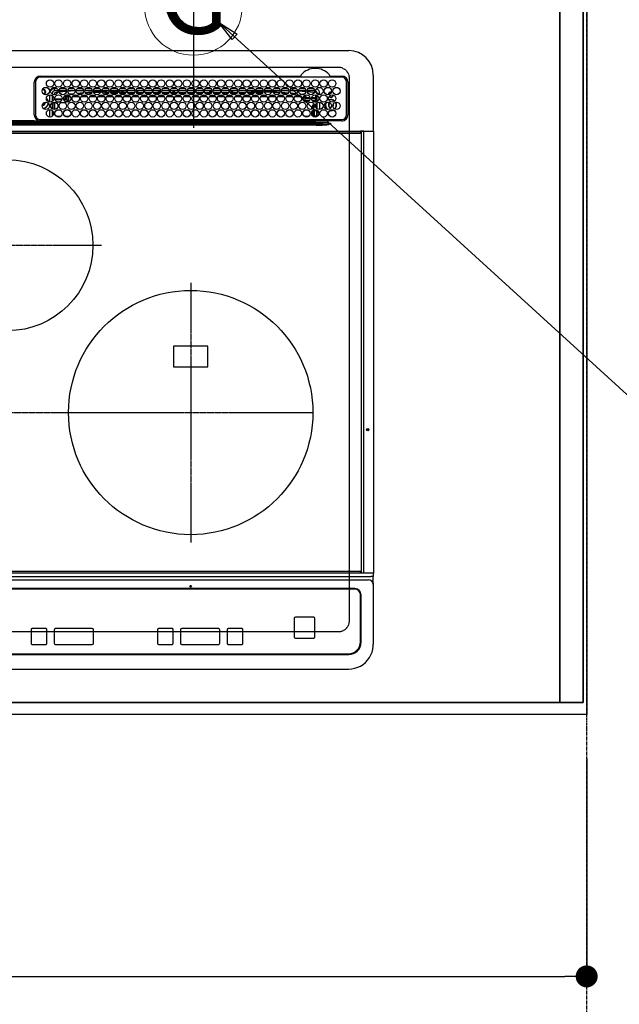
# Model space of a CAD drawing. Units: millimetres. Extents: x -109 to 26472, y -120 to 8847.
# Drawn here: x 17281 to 17772, y 6124 to 6931 of the extents above; entities that cross this region are included whole.
import ezdxf
from ezdxf.enums import TextEntityAlignment as Align

# ---------------------------------------------------------------- set-up
doc = ezdxf.new("R2010")
doc.units = ezdxf.units.MM
for name, pattern in [('CENTER', [2, 1.25, -0.25, 0.25, -0.25]), ('DASHED', [0.75, 0.5, -0.25]), ('HIDDEN', [0.375, 0.25, -0.125])]:
    doc.linetypes.add(name, pattern=pattern)
doc.layers.get('DEFPOINTS').update_dxf_attribs({"color": 146})
for name, color, linetype in [('111-壁仕上', 3, 'Continuous'), ('121-キャビネット（中）', 253, 'HIDDEN'), ('126-甲板', 2, 'Continuous'), ('150-機器', 8, 'Continuous'), ('160-文字', 254, 'Continuous'), ('166-寸法B', 11, 'Continuous')]:
    doc.layers.add(name, color=color, linetype=linetype)
doc.styles.add('KH001', font='txt')
doc.dimstyles.new('KH1xx030', dxfattribs={"dimscale": 30, "dimtxt": 2, "dimasz": 0.6, "dimexe": 0.3, "dimexo": 1.2, "dimgap": 0.5, "dimtad": 3, "dimdec": 1, "dimdsep": 46, "dimlunit": 6, "dimtxsty": 'KH001', "dimblk": 'DOT', "dimcen": 1, "dimdle": 1, "dimclrd": 256, "dimclre": 256, "dimclrt": 256, "dimadec": 0, "dimazin": 0, "dimtfac": 1, "dimtdec": 1, "dimtix": 1, "dimtmove": 2, "dimatfit": 3, "dimldrblk": 'CLOSEDBLANK', "dimfxl": 1, "dimtolj": 1, "dimtzin": 0, "dimlwd": -1, "dimlwe": -1, "dimarcsym": 0})

# ---------------------------------------------------------------- blocks, each defined once
blk = doc.blocks.new('_Dot')
at = {"color": 0, "linetype": 'ByBlock', "lineweight": -2}
blk.add_line((-0.5, 0), (-1, 0), dxfattribs=at)
at = {"color": 0, "linetype": 'ByBlock', "const_width": 0.5}
blk.add_lwpolyline([(-0.25, 0, 1), (0.25, 0, 1)], format="xyb", close=True, dxfattribs=at)
blk = doc.blocks.new('*D343')
at = {"layer": '166-寸法B', "transparency": 16777216}
for p, q in [((15301.29, 6325.57), (15301.29, 6138.18)), ((17745.29, 6325.57), (17745.29, 6138.18)), ((15319.29, 6147.18), (17727.29, 6147.18))]:
    blk.add_line(p, q, dxfattribs=at)
at = {"layer": 'DEFPOINTS', "color": 0, "transparency": 16777216}
for p in [(15301.29, 6361.57), (17745.29, 6361.57), (17745.29, 6147.18)]:
    blk.add_point(p, dxfattribs=at)
at = {"layer": '166-寸法B', "transparency": 16777216, "xscale": 18, "yscale": 18, "zscale": 18, "rotation": 180}
blk.add_blockref('_Dot', (15301.29, 6147.18), dxfattribs=at)
at = {"layer": '166-寸法B', "transparency": 16777216, "xscale": 18, "yscale": 18, "zscale": 18}
blk.add_blockref('_Dot', (17745.29, 6147.18), dxfattribs=at)
at = {"layer": '166-寸法B', "transparency": 16777216, "insert": (16523.29, 6197.51), "char_height": 60, "attachment_point": 5, "style": 'KH001'}
blk.add_mtext('\\A1;2,444〈ﾜｰｸﾄｯﾌﾟ寸法〉', dxfattribs=at)
blk = doc.blocks.new('_ClosedBlank')
at = {"color": 0, "linetype": 'ByBlock', "lineweight": -2}
for p, q in [((-1, 0.167), (0, 0)), ((-1, 0.167), (-1, -0.167)), ((0, 0), (-1, -0.167))]:
    blk.add_line(p, q, dxfattribs=at)
blk = doc.blocks.new('HT-F6S_H2')
at = {"layer": '126-甲板', "linetype": 'DASHED'}
for p, q in [((271, 282.65), (-271, 282.65)), ((280, -170.35), (280, 273.65)), ((-271, -179.35), (271, -179.35))]:
    blk.add_line(p, q, dxfattribs=at)
for centre, start, end in [((271, 273.65), 0, 90), ((271, -170.35), 270, 0)]:
    blk.add_arc(centre, 9, start, end, dxfattribs=at)
at = {"layer": '150-機器', "color": 13, "linetype": 'Continuous'}
for p, q in [((-279.5, 296.38), (279.5, 296.38)), ((27, 275.6), (239.74, 275.6)), ((273.7, 274.58), (27, 274.58)), ((239.74, 275.6), (239.9, 275.61)), ((264.1, 275.61), (264.18, 275.6)), ((264.18, 275.6), (264.26, 275.6)), ((264.26, 275.6), (273.7, 275.6)), ((299.5, 276.38), (299.5, 230.38)), ((22, 243.88), (21.98, 270.58)), ((23, 270.58), (23, 243.88)), ((277.7, 243.88), (277.7, 270.58)), ((278.72, 270.58), (278.72, 243.88)), ((28.52, 264.33), (28.6, 264.35)), ((28.6, 264.35), (28.6, 264.47)), ((29.4, 264.98), (29.4, 264.76)), ((29.4, 264.76), (29.4, 264.35)), ((30.75, 263), (31.16, 263)), ((31.16, 262.2), (30.75, 262.2)), ((31.16, 263), (31.38, 263)), ((31.38, 262.2), (31.16, 262.2)), ((34.6, 254.24), (34.6, 260.22)), ((36.6, 261.38), (36.07, 261.38)), ((36.6, 261.38), (36.6, 260.89)), ((36.6, 259.66), (36.6, 254.79)), ((37.07, 259.25), (36.6, 259.25)), ((38.6, 263.38), (38.6, 265.38)), ((38.6, 265.38), (40.54, 265.38)), ((41.35, 263.38), (38.6, 263.38)), ((41.09, 262.11), (39.8, 261.98)), ((48.35, 263.38), (42.35, 263.38)), ((48.31, 262.84), (42.54, 262.26)), ((43.16, 265.38), (47.54, 265.38)), ((46.48, 256.97), (46.48, 258.84)), ((46.48, 258.84), (47.48, 258.84)), ((47.48, 258.84), (47.48, 256.97)), ((48.35, 260.19), (48.36, 260.13)), ((48.36, 260.13), (48.37, 260.01)), ((48.37, 260.01), (48.38, 259.92)), ((48.38, 259.92), (48.38, 259.86)), ((48.38, 259.86), (48.39, 259.84)), ((49.97, 259.97), (48.39, 259.84)), ((48.94, 255.51), (48.94, 258.56)), ((49.94, 258.56), (48.94, 258.56)), ((55.35, 263.38), (49.35, 263.38)), ((53.98, 263.38), (49.37, 262.95)), ((49.93, 259.56), (50.64, 259.56)), ((49.93, 259.54), (49.93, 259.56)), ((49.94, 259.48), (49.93, 259.54)), ((49.94, 259.39), (49.94, 259.48)), ((49.94, 259.26), (49.94, 259.39)), ((49.94, 259.11), (49.94, 259.26)), ((49.94, 258.94), (49.94, 259.11)), ((49.94, 258.75), (49.94, 258.94)), ((49.94, 258.56), (49.94, 258.75)), ((49.94, 258.56), (49.94, 255.51)), ((51.47, 258.56), (49.94, 258.56)), ((50.16, 265.38), (54.54, 265.38)), ((50.51, 261.02), (54.54, 261.36)), ((58.47, 258.57), (53.18, 258.56)), ((54.04, 259.57), (57.62, 259.58)), ((62.35, 263.38), (56.35, 263.38)), ((56.99, 261.57), (62.02, 261.99)), ((57.16, 265.38), (61.54, 265.38)), ((61.07, 260.91), (58.05, 260.65)), ((65.46, 258.58), (60.19, 258.57)), ((61.06, 259.58), (64.61, 259.58)), ((69.35, 263.38), (63.35, 263.38)), ((63.63, 262.13), (69.2, 262.59)), ((64.16, 265.38), (68.54, 265.38)), ((68.7, 261.55), (64.29, 261.18)), ((72.46, 258.58), (67.19, 258.58)), ((68.07, 259.59), (71.6, 259.59)), ((76.35, 263.38), (70.35, 263.38)), ((70.47, 262.7), (76.33, 263.06)), ((76.03, 262.05), (70.89, 261.72)), ((71.16, 265.38), (75.54, 265.38)), ((79.46, 258.59), (74.2, 258.58)), ((75.08, 259.59), (78.59, 259.6)), ((83.35, 263.38), (77.35, 263.38)), ((77.4, 263.13), (81.32, 263.38)), ((83.17, 262.49), (77.62, 262.15)), ((78.16, 265.38), (82.54, 265.38)), ((79.53, 261.65), (82.84, 261.65)), ((86.45, 258.6), (81.2, 258.59)), ((82.09, 259.6), (85.59, 259.6)), ((90.35, 263.38), (84.35, 263.38)), ((90.31, 262.94), (84.5, 262.58)), ((84.59, 262.15), (90.11, 262.15)), ((84.86, 261.65), (89.84, 261.65)), ((85.16, 265.38), (89.54, 265.38)), ((93.45, 258.6), (88.21, 258.6)), ((89.1, 259.6), (92.58, 259.61)), ((97.35, 263.38), (91.35, 263.38)), ((92.47, 263.08), (91.42, 263.01)), ((91.59, 262.15), (93.6, 262.15)), ((91.86, 261.65), (96.84, 261.65)), ((92.16, 265.38), (96.54, 265.38)), ((97.31, 263.27), (92.47, 263.08)), ((93.6, 262.15), (93.6, 263.1)), ((94.6, 262.15), (93.6, 262.15)), ((94.6, 262.15), (94.6, 263.07)), ((94.6, 262.15), (97.11, 262.15)), ((100.44, 258.61), (95.22, 258.61)), ((96.11, 259.61), (99.57, 259.61)), ((104.35, 263.38), (98.35, 263.38)), ((98.59, 262.15), (104.11, 262.15)), ((98.86, 261.65), (103.84, 261.65)), ((99.16, 265.38), (103.54, 265.38)), ((107.44, 258.62), (102.22, 258.61)), ((103.12, 259.62), (106.56, 259.62)), ((111.35, 263.38), (105.35, 263.38)), ((105.4, 263.38), (105.4, 262.78)), ((106.4, 262.15), (105.59, 262.15)), ((105.86, 261.65), (110.84, 261.65)), ((106.16, 265.38), (110.54, 265.38)), ((106.4, 263.38), (106.4, 262.15)), ((106.4, 262.15), (111.11, 262.15)), ((114.44, 258.63), (109.23, 258.62)), ((110.13, 259.62), (113.56, 259.62)), ((118.35, 263.38), (112.35, 263.38)), ((112.59, 262.15), (118.11, 262.15)), ((112.86, 261.65), (117.84, 261.65)), ((113.16, 265.38), (117.54, 265.38)), ((121.43, 258.63), (116.23, 258.63)), ((117.13, 259.63), (120.55, 259.63)), ((125.35, 263.38), (119.35, 263.38)), ((119.59, 262.15), (123.6, 262.15)), ((119.86, 261.65), (124.84, 261.65)), ((120.16, 265.38), (124.54, 265.38)), ((128.43, 258.64), (123.24, 258.64)), ((123.6, 262.15), (123.6, 263.38)), ((124.6, 262.15), (123.6, 262.15)), ((124.14, 259.63), (127.54, 259.64)), ((124.6, 262.15), (124.6, 263.38)), ((124.6, 262.15), (125.11, 262.15)), ((132.35, 263.38), (126.35, 263.38)), ((126.59, 262.15), (132.11, 262.15)), ((126.86, 261.65), (131.84, 261.65)), ((127.16, 265.38), (131.54, 265.38)), ((135.42, 258.65), (130.24, 258.64)), ((131.15, 259.64), (134.53, 259.64)), ((139.35, 263.38), (133.35, 263.38)), ((133.59, 262.15), (135.4, 262.15)), ((133.86, 261.65), (138.84, 261.65)), ((134.16, 265.38), (138.54, 265.38)), ((135.4, 263.38), (135.4, 262.15)), ((136.4, 262.15), (135.4, 262.15)), ((136.4, 263.38), (136.4, 262.15)), ((136.4, 262.15), (139.11, 262.15)), ((142.42, 258.65), (137.25, 258.65)), ((138.16, 259.65), (141.53, 259.65)), ((146.35, 263.38), (140.35, 263.38)), ((140.59, 262.15), (146.11, 262.15)), ((140.86, 261.65), (145.84, 261.65)), ((141.16, 265.38), (145.54, 265.38)), ((145.4, 258.66), (144.25, 258.66)), ((145.17, 259.65), (145.4, 259.65)), ((145.4, 259.65), (148.53, 259.65)), ((149.42, 258.65), (145.4, 258.66)), ((153.35, 263.38), (147.35, 263.38)), ((147.59, 262.15), (153.11, 262.15)), ((147.86, 261.65), (152.84, 261.65)), ((148.16, 265.38), (152.54, 265.38)), ((156.42, 258.65), (151.25, 258.65)), ((152.16, 259.64), (155.54, 259.64)), ((160.35, 263.38), (154.35, 263.38)), ((154.6, 262.15), (154.59, 262.15)), ((154.6, 262.15), (154.6, 263.38)), ((154.6, 262.15), (160.11, 262.15)), ((154.86, 261.65), (159.84, 261.65)), ((155.16, 265.38), (159.54, 265.38)), ((163.43, 258.64), (158.24, 258.65)), ((159.15, 259.64), (162.54, 259.64)), ((167.35, 263.38), (161.35, 263.38)), ((161.59, 262.15), (165.4, 262.15)), ((161.86, 261.65), (166.84, 261.65)), ((162.16, 265.38), (166.54, 265.38)), ((170.43, 258.63), (165.24, 258.64)), ((165.4, 263.38), (165.4, 262.15)), ((166.4, 262.15), (165.4, 262.15)), ((166.14, 259.63), (169.55, 259.63)), ((166.4, 263.38), (166.4, 262.15)), ((166.4, 262.15), (167.11, 262.15)), ((174.35, 263.38), (168.35, 263.38)), ((168.59, 262.15), (174.11, 262.15)), ((168.86, 261.65), (173.84, 261.65)), ((169.16, 265.38), (173.54, 265.38)), ((177.44, 258.63), (172.23, 258.63)), ((173.13, 259.62), (176.56, 259.62)), ((181.35, 263.38), (175.35, 263.38)), ((175.59, 262.15), (181.11, 262.15)), ((175.86, 261.65), (180.84, 261.65)), ((176.16, 265.38), (180.54, 265.38)), ((184.44, 258.62), (179.23, 258.63)), ((180.12, 259.62), (183.57, 259.61)), ((188.35, 263.38), (182.35, 263.38)), ((182.59, 262.15), (183.6, 262.15)), ((182.86, 261.65), (187.84, 261.65)), ((183.16, 265.38), (187.54, 265.38)), ((183.6, 262.15), (183.6, 263.38)), ((184.6, 262.15), (183.6, 262.15)), ((184.6, 262.15), (184.6, 263.38)), ((184.6, 262.15), (188.11, 262.15)), ((191.44, 258.61), (186.23, 258.62)), ((187.11, 259.61), (190.58, 259.61)), ((195.35, 263.38), (189.35, 263.38)), ((189.59, 262.15), (195.11, 262.15)), ((189.86, 261.65), (194.84, 261.65)), ((190.16, 265.38), (194.54, 265.38)), ((195.32, 263.17), (191.6, 263.38)), ((198.45, 258.61), (193.22, 258.61)), ((194.1, 259.6), (197.59, 259.6)), ((202.35, 263.38), (196.35, 263.38)), ((202.26, 262.78), (196.41, 263.11)), ((196.59, 262.15), (202.11, 262.15)), ((196.86, 261.65), (201.84, 261.65)), ((197.16, 265.38), (201.54, 265.38)), ((205.45, 258.6), (200.22, 258.61)), ((201.09, 259.6), (204.6, 259.59)), ((209.35, 263.38), (203.35, 263.38)), ((209.14, 262.39), (203.47, 262.71)), ((203.59, 262.15), (209.11, 262.15)), ((203.86, 261.65), (208.84, 261.65)), ((204.16, 265.38), (208.54, 265.38)), ((212.45, 258.59), (207.21, 258.6)), ((208.07, 259.59), (211.6, 259.59)), ((216.35, 263.38), (210.35, 263.38)), ((210.37, 263.32), (216.03, 263.01)), ((215.98, 262.01), (210.54, 262.31)), ((210.86, 261.65), (211.27, 261.65)), ((211.16, 265.38), (215.54, 265.38)), ((219.46, 258.59), (214.21, 258.59)), ((215.06, 259.58), (218.61, 259.58)), ((216.02, 262), (215.98, 262.01)), ((216.03, 263.01), (216.32, 262.98)), ((223.35, 263.38), (217.35, 263.38)), ((217.44, 262.89), (223.15, 262.42)), ((222.62, 261.46), (217.8, 261.86)), ((218.16, 265.38), (222.54, 265.38)), ((226.46, 258.58), (221.2, 258.59)), ((222.05, 259.58), (225.62, 259.57)), ((230.35, 263.38), (224.35, 263.38)), ((224.54, 262.31), (229.96, 261.86)), ((225.16, 265.38), (229.54, 265.38)), ((229.12, 260.93), (225.19, 261.25)), ((233.46, 258.58), (228.2, 258.58)), ((229.04, 259.57), (232.63, 259.57)), ((237.35, 263.38), (231.35, 263.38)), ((231.9, 261.7), (236.51, 261.33)), ((232.16, 265.38), (236.54, 265.38)), ((235.14, 260.44), (233.13, 260.6)), ((240.47, 258.56), (235.19, 258.57)), ((236.03, 259.56), (239.64, 259.56)), ((237.35, 263.33), (236.82, 263.38)), ((244.35, 263.38), (238.35, 263.38)), ((244.28, 262.67), (238.35, 263.24)), ((239.16, 265.38), (243.54, 265.38)), ((239.42, 261.09), (242.51, 260.83)), ((242.49, 260.64), (242.48, 260.55)), ((242.51, 260.83), (242.49, 260.64)), ((242.51, 260.83), (242.79, 260.76)), ((244.32, 258.84), (243.32, 258.84)), ((243.32, 257.97), (243.32, 258.84)), ((244.32, 258.84), (244.32, 257.97)), ((251.35, 263.38), (245.35, 263.38)), ((250.37, 262.05), (245.45, 262.55)), ((246.16, 265.38), (250.54, 265.38)), ((250.6, 262.01), (250.37, 262.05)), ((250.96, 261.86), (250.6, 262.01)), ((252.16, 260.06), (252.16, 257.97)), ((252.21, 260.05), (252.16, 260.06)), ((252.21, 259.53), (252.21, 260.05)), ((253.6, 259.25), (252.22, 259.25)), ((252.27, 259.02), (252.24, 259.03)), ((252.27, 259.02), (252.27, 256.93)), ((253.6, 259.02), (252.27, 259.02)), ((253.6, 261.38), (255.6, 261.38)), ((253.6, 260.89), (253.6, 261.38)), ((253.6, 254.79), (253.6, 259.66)), ((255.6, 261.38), (255.6, 260.34)), ((30.75, 253.75), (30.72, 254.06)), ((37.74, 258.02), (36.6, 258.02)), ((36.6, 253.56), (36.6, 248.69)), ((37.01, 255.93), (37.56, 255.93)), ((37.01, 255.93), (37.36, 255.59)), ((37.44, 253.51), (37.1, 253.85)), ((38.44, 253.51), (37.44, 253.51)), ((37.44, 248.27), (37.44, 253.51)), ((38.44, 253.51), (38.44, 254.13)), ((40.17, 253.51), (38.44, 253.51)), ((38.44, 253.51), (38.44, 248.13)), ((38.86, 256.97), (44.84, 256.97)), ((44.57, 255.97), (39.13, 255.97)), ((40.57, 254.51), (43.13, 254.51)), ((47.17, 253.51), (43.53, 253.51)), ((45.86, 256.97), (46.48, 256.97)), ((46.48, 255.97), (46.13, 255.97)), ((46.48, 256.97), (47.48, 256.97)), ((46.48, 256.97), (46.48, 255.97)), ((47.94, 254.51), (46.48, 255.97)), ((47.48, 256.97), (48.94, 255.51)), ((47.57, 254.51), (47.94, 254.51)), ((47.94, 254.37), (47.94, 254.51)), ((49.94, 255.51), (48.94, 255.51)), ((241.86, 257.5), (241.86, 256.96)), ((241.92, 256.57), (243.32, 257.97)), ((244.32, 256.97), (242.86, 255.51)), ((242.86, 255.51), (247.31, 255.51)), ((242.86, 254.98), (242.86, 255.51)), ((244.32, 257.97), (243.32, 257.97)), ((246.13, 254.51), (243.57, 254.51)), ((244.32, 257.97), (244.32, 256.97)), ((244.32, 257.97), (247.76, 257.97)), ((247.84, 256.97), (244.32, 256.97)), ((252.21, 256.97), (248.86, 256.97)), ((248.94, 257.97), (252.16, 257.97)), ((249.27, 250.05), (249.77, 250.05)), ((249.27, 248.27), (249.27, 250.05)), ((249.39, 255.51), (251.73, 255.51)), ((250.27, 250.05), (249.77, 250.05)), ((249.77, 248.48), (249.77, 250.05)), ((250.27, 250.05), (250.27, 248.82)), ((251.73, 254.51), (250.57, 254.51)), ((251.73, 255.51), (253.15, 256.93)), ((251.73, 254.51), (251.73, 255.51)), ((251.73, 254.51), (252.73, 254.51)), ((251.73, 254.23), (251.73, 254.51)), ((252.27, 256.93), (252.21, 256.97)), ((252.27, 256.93), (253.15, 256.93)), ((252.35, 251.06), (252.35, 251.2)), ((252.85, 251.55), (252.38, 251.55)), ((252.71, 252.55), (252.73, 252.55)), ((253.6, 255.39), (252.73, 254.51)), ((252.73, 254.51), (252.73, 254.36)), ((252.73, 252.58), (252.73, 252.55)), ((252.73, 252.55), (252.82, 252.55)), ((252.85, 251.55), (252.85, 250.57)), ((252.87, 250.56), (252.85, 250.57)), ((253.6, 248.69), (253.6, 253.56)), ((255.6, 254.12), (255.6, 248.14)), ((266.36, 250.95), (266.42, 251.08)), ((266.42, 251.08), (266.55, 251.75)), ((266.55, 251.75), (266.51, 252.1)), ((34.6, 242.04), (34.6, 248.02)), ((36.6, 247.46), (36.6, 242.59)), ((37.44, 243.51), (37.44, 246.55)), ((40.1, 242.59), (43.6, 242.59)), ((47.1, 242.59), (50.6, 242.59)), ((244.86, 242.03), (244.86, 242.59)), ((244.86, 242.59), (246.6, 242.59)), ((249.27, 243.5), (249.27, 246.55)), ((249.77, 242.87), (249.77, 247.18)), ((250.27, 247.57), (250.27, 242.48)), ((251.24, 243.52), (251.24, 247.96)), ((252.35, 242.52), (252.24, 242.52)), ((252.35, 242.46), (252.35, 242.52)), ((252.85, 242.46), (252.35, 242.46)), ((252.9, 249.74), (252.69, 249.74)), ((252.85, 242.53), (252.87, 242.54)), ((252.85, 242.53), (252.85, 242.46)), ((252.85, 242.46), (253.04, 242.27)), ((252.9, 249.56), (252.9, 249.39)), ((252.9, 247.84), (252.9, 243.54)), ((253.6, 242.59), (253.6, 247.46)), ((263.84, 247.25), (264.8, 247.15)), ((264.04, 247.42), (264.8, 247.35)), ((264.8, 249.65), (264.96, 249.66)), ((264.8, 247.35), (266.04, 247.53)), ((264.8, 247.15), (266.1, 247.34)), ((266.04, 247.53), (266.85, 247.86)), ((266.1, 247.34), (267.09, 247.76)), ((-252.65, 236.24), (252.65, 236.24)), ((252.65, 235.3), (-252.65, 235.3)), ((-242.95, 237.56), (242.95, 237.56)), ((242.95, 236.78), (-242.95, 236.78)), ((21.98, 238.79), (0, 238.79)), ((106.9, 237.68), (0, 237.68)), ((24.72, 238.88), (146.93, 238.88)), ((27, 239.88), (273.7, 239.88)), ((38.43, 239.88), (38.43, 238.88)), ((51.21, 239.66), (50.72, 239.17)), ((50.72, 239.05), (50.72, 239.17)), ((50.72, 239.05), (51.19, 239.05)), ((51.18, 238.88), (51.2, 239.56)), ((51.7, 239.56), (51.68, 238.88)), ((51.7, 239.88), (51.7, 239.56)), ((106.11, 239.56), (51.7, 239.56)), ((106.09, 238.88), (106.11, 239.56)), ((106.11, 239.56), (106.11, 239.76)), ((106.41, 239.76), (106.41, 239.88)), ((106.41, 239.76), (106.41, 239.56)), ((195.79, 239.76), (106.41, 239.76)), ((106.41, 239.25), (106.41, 239.56)), ((106.41, 239.56), (195.79, 239.56)), ((195.79, 239.25), (106.41, 239.25)), ((242.95, 237.68), (106.9, 237.68)), ((146.93, 238.88), (242.95, 238.88)), ((195.79, 239.76), (195.79, 239.88)), ((195.79, 239.56), (195.79, 239.76)), ((195.79, 239.25), (195.79, 239.56)), ((196.09, 239.76), (196.09, 239.56)), ((196.09, 239.56), (196.11, 238.88)), ((250.55, 239.56), (196.09, 239.56)), ((242.95, 237.68), (242.95, 238.88)), ((242.95, 238.88), (244.36, 238.88)), ((244.45, 237.68), (242.95, 237.68)), ((242.95, 237.56), (242.95, 237.68)), ((242.95, 237.56), (242.95, 236.78)), ((244.36, 238.88), (262.32, 238.88)), ((252.65, 236.24), (244.37, 236.73)), ((244.45, 237.68), (244.45, 237.52)), ((252.59, 237.55), (244.45, 237.68)), ((244.45, 237.52), (262.95, 236.41)), ((250.55, 239.56), (250.55, 239.88)), ((250.56, 238.88), (250.55, 239.56)), ((251.05, 239.56), (251.06, 238.88)), ((251.77, 238.88), (251.77, 239.88)), ((251.77, 238.88), (251.77, 239.88)), ((252.64, 239.17), (251.94, 239.88)), ((262.95, 237.38), (252.59, 237.55)), ((252.65, 236.24), (252.65, 235.3)), ((253.2, 239.74), (253.2, 239.88)), ((262.32, 238.88), (262.84, 238.88)), ((262.84, 238.88), (262.84, 239.02)), ((264.45, 238.85), (262.84, 238.88)), ((262.94, 236.18), (264.42, 236.35)), ((262.94, 236.18), (262.95, 236.15)), ((262.95, 236.41), (262.95, 237.38)), ((262.95, 236.15), (262.96, 236.12)), ((262.96, 236.12), (262.96, 236.08)), ((262.96, 236.08), (262.97, 236.05)), ((262.97, 236.05), (262.98, 236.02)), ((262.98, 236.02), (262.99, 235.98)), ((262.99, 235.98), (263, 235.95)), ((263, 235.95), (263.01, 235.92)), ((264.42, 236.35), (263.01, 235.92)), ((264.42, 236.35), (264.45, 236.36)), ((264.45, 236.36), (264.42, 236.35)), ((273.7, 238.85), (264.45, 238.85)), ((264.45, 236.88), (264.45, 236.36)), ((-289.1, 230.38), (289.1, 230.38)), ((289.1, 229.88), (-289.1, 229.88)), ((-288.8, 228.88), (288.8, 228.88)), ((291.81, 230.38), (289.1, 230.38)), ((289.1, 230.38), (289.1, 229.88)), ((289.1, 229.88), (289.1, 229.18)), ((289.9, 230.14), (289.91, 230.19)), ((289.9, 230.08), (289.9, 230.14)), ((291.67, 230.08), (289.9, 230.08)), ((289.9, -131.32), (289.9, 230.08)), ((289.91, 230.19), (289.93, 230.24)), ((289.93, 230.24), (289.94, 230.29)), ((289.94, 230.29), (289.97, 230.33)), ((289.97, 230.33), (289.99, 230.35)), ((289.99, 230.35), (290.02, 230.37)), ((290.02, 230.37), (290.05, 230.38)), ((291.67, 230.14), (291.68, 230.19)), ((291.67, 230.08), (291.67, 230.14)), ((292.17, 230.08), (291.67, 230.08)), ((291.67, -131.32), (291.67, 230.08)), ((291.68, 230.19), (291.69, 230.24)), ((291.69, 230.24), (291.71, 230.29)), ((291.71, 230.29), (291.73, 230.33)), ((291.73, 230.33), (291.76, 230.35)), ((291.76, 230.35), (291.79, 230.37)), ((291.79, 230.37), (291.82, 230.38)), ((291.81, 230.38), (291.82, 230.38)), ((291.82, 230.38), (292.17, 230.38)), ((292.17, 230.08), (292.17, 230.38)), ((292.17, 230.38), (297.9, 230.38)), ((297.9, 230.08), (292.17, 230.08)), ((297.9, 230.08), (297.9, 230.38)), ((297.9, 230.38), (299.6, 230.38)), ((299.9, 230.08), (297.9, 230.08)), ((299.9, -131.32), (299.9, 230.08)), ((164, 54.5), (136, 54.5)), ((136, 54.5), (136, 37.5)), ((164, 37.5), (164, 54.5)), ((136, 37.5), (164, 37.5)), ((-297.5, -134.29), (297.5, -134.29)), ((-295.5, -137.07), (295.5, -137.07)), ((-289.1, -131.12), (289.1, -131.12)), ((289.1, -131.62), (-289.1, -131.62)), ((288.8, -130.12), (-288.8, -130.12)), ((289.1, -131.12), (289.1, -130.42)), ((289.1, -131.12), (289.1, -131.62)), ((291.81, -131.62), (289.1, -131.62)), ((289.9, -131.38), (289.9, -131.32)), ((289.91, -131.44), (289.9, -131.38)), ((289.93, -131.49), (289.91, -131.44)), ((289.94, -131.53), (289.93, -131.49)), ((289.97, -131.57), (289.94, -131.53)), ((289.99, -131.6), (289.97, -131.57)), ((290.02, -131.62), (289.99, -131.6)), ((290.05, -131.62), (290.02, -131.62)), ((291.67, -131.32), (291.67, -131.38)), ((291.67, -131.38), (291.68, -131.44)), ((291.68, -131.44), (291.69, -131.49)), ((291.69, -131.49), (291.71, -131.53)), ((291.71, -131.53), (291.73, -131.57)), ((291.73, -131.57), (291.76, -131.6)), ((291.76, -131.6), (291.79, -131.62)), ((291.79, -131.62), (291.82, -131.62)), ((291.82, -131.62), (291.81, -131.62)), ((292.17, -131.62), (291.82, -131.62)), ((297.9, -131.62), (292.17, -131.62)), ((299.5, -134.29), (297.5, -134.29)), ((299.6, -131.62), (297.9, -131.62)), ((299.5, -131.62), (299.5, -134.29)), ((299.5, -139.83), (299.5, -134.29)), ((299.86, -131.32), (299.9, -131.32)), ((284.5, -144.14), (-284.5, -144.14)), ((284, -144.64), (-284, -144.64)), ((284, -144.65), (-284, -144.65)), ((284, -144.64), (284, -144.65)), ((299.5, -139.83), (299.5, -140.76)), ((299.5, -140.76), (299.5, -188.39)), ((289, -149.64), (289, -149.65)), ((289, -187.64), (289, -149.65)), ((289.5, -188.13), (289.5, -149.14)), ((234.74, -168.65), (234.74, -168.64)), ((234.74, -168.65), (234.74, -183.65)), ((235.74, -167.65), (235.74, -167.64)), ((250.74, -167.64), (235.74, -167.64)), ((250.74, -167.65), (235.74, -167.65)), ((250.74, -167.65), (250.74, -167.64)), ((251.74, -168.65), (251.74, -168.64)), ((251.74, -183.65), (251.74, -168.65)), ((31.34, -176.88), (20.34, -176.88)), ((20.34, -176.9), (20.34, -176.88)), ((31.34, -176.9), (20.34, -176.9)), ((31.34, -176.9), (31.34, -176.88)), ((69.34, -176.88), (39.34, -176.88)), ((39.34, -176.9), (39.34, -176.88)), ((69.34, -176.9), (39.34, -176.9)), ((69.34, -176.9), (69.34, -176.88)), ((134.75, -176.88), (123.75, -176.88)), ((123.75, -176.9), (123.75, -176.88)), ((134.75, -176.9), (123.75, -176.9)), ((134.75, -176.9), (134.75, -176.88)), ((172.75, -176.88), (142.75, -176.88)), ((142.75, -176.9), (142.75, -176.88)), ((172.75, -176.9), (142.75, -176.9)), ((172.75, -176.9), (172.75, -176.88)), ((191.75, -176.88), (180.75, -176.88)), ((180.75, -176.9), (180.75, -176.88)), ((191.75, -176.9), (180.75, -176.9)), ((191.75, -176.9), (191.75, -176.88)), ((19.34, -177.9), (19.34, -177.88)), ((19.34, -177.9), (19.34, -188.89)), ((32.34, -177.9), (32.34, -177.88)), ((32.34, -188.89), (32.34, -177.9)), ((38.34, -177.9), (38.34, -177.88)), ((38.34, -177.9), (38.34, -188.89)), ((70.34, -177.9), (70.34, -177.88)), ((70.34, -188.89), (70.34, -177.9)), ((122.75, -177.9), (122.75, -177.88)), ((122.75, -177.9), (122.75, -188.89)), ((135.75, -177.9), (135.75, -177.88)), ((135.75, -188.89), (135.75, -177.9)), ((141.75, -177.9), (141.75, -177.88)), ((141.75, -177.9), (141.75, -188.89)), ((173.75, -177.9), (173.75, -177.88)), ((173.75, -188.89), (173.75, -177.9)), ((179.75, -177.9), (179.75, -177.88)), ((179.75, -177.9), (179.75, -188.89)), ((192.75, -177.9), (192.75, -177.88)), ((192.75, -188.89), (192.75, -177.9)), ((235.74, -184.65), (250.74, -184.65)), ((20.34, -189.89), (31.34, -189.89)), ((39.34, -189.89), (69.34, -189.89)), ((123.75, -189.89), (134.75, -189.89)), ((142.75, -189.89), (172.75, -189.89)), ((180.75, -189.89), (191.75, -189.89)), ((299.5, -188.39), (299.5, -189.78)), ((-279.5, -198.12), (279.5, -198.12)), ((-279, -197.64), (279, -197.64)), ((-279.5, -210.03), (279.5, -210.03))]:
    blk.add_line(p, q, dxfattribs=at)
at = {"layer": '150-機器', "color": 161, "linetype": 'CENTER'}
for p, q in [((-78.76, 137), (77.2, 137)), ((150, 106.36), (150, -106.36)), ((-254.4, 0), (250, 0))]:
    blk.add_line(p, q, dxfattribs=at)
at = {"layer": '150-機器', "color": 13, "linetype": 'Continuous'}
for points in [[(252.21, 259.53), (252.21, 259.46), (252.21, 259.4), (252.21, 259.34), (252.22, 259.29), (252.22, 259.23), (252.22, 259.18), (252.22, 259.14), (252.23, 259.1), (252.23, 259.07), (252.23, 259.05), (252.23, 259.04), (252.24, 259.03), (252.24, 259.03)], [(37.01, 255.93), (36.89, 255.93), (36.77, 255.9), (36.65, 255.87), (36.6, 255.84)], [(47.94, 254.51), (48.06, 254.52), (48.19, 254.54), (48.31, 254.58), (48.42, 254.63), (48.52, 254.7), (48.62, 254.78), (48.71, 254.87), (48.78, 254.97), (48.84, 255.08), (48.89, 255.2), (48.92, 255.32), (48.94, 255.44), (48.94, 255.51)], [(49.53, 254.31), (49.67, 254.51), (49.78, 254.74), (49.86, 254.97), (49.92, 255.22), (49.94, 255.47), (49.94, 255.51)], [(242.26, 255.71), (242.37, 255.64), (242.48, 255.59), (242.6, 255.55), (242.72, 255.52), (242.84, 255.51), (242.86, 255.51)], [(252.16, 257.97), (252.16, 257.85), (252.16, 257.72), (252.16, 257.6), (252.17, 257.49), (252.17, 257.39), (252.17, 257.29), (252.18, 257.2), (252.18, 257.13), (252.19, 257.07), (252.2, 257.02), (252.2, 256.99), (252.21, 256.97), (252.21, 256.97)], [(252.85, 250.57), (252.84, 250.57), (252.83, 250.57), (252.81, 250.57), (252.78, 250.57), (252.75, 250.58), (252.7, 250.58), (252.66, 250.58), (252.61, 250.58), (252.55, 250.58), (252.49, 250.58), (252.43, 250.58), (252.37, 250.58), (252.35, 250.58)], [(252.85, 251.55), (252.85, 251.67), (252.85, 251.8), (252.85, 251.92), (252.85, 252.03), (252.84, 252.14), (252.84, 252.23), (252.84, 252.32), (252.83, 252.39), (252.83, 252.45), (252.83, 252.5), (252.82, 252.53), (252.82, 252.55), (252.82, 252.55)], [(252.9, 249.56), (252.9, 249.69), (252.9, 249.81), (252.9, 249.93), (252.9, 250.04), (252.9, 250.15), (252.89, 250.25), (252.89, 250.33), (252.89, 250.41), (252.88, 250.47), (252.88, 250.51), (252.88, 250.54), (252.87, 250.56), (252.87, 250.56)], [(253.6, 256.83), (253.49, 256.88), (253.36, 256.91), (253.24, 256.93), (253.15, 256.93)], [(244.86, 242.59), (244.61, 242.57), (244.37, 242.52), (244.13, 242.45), (243.9, 242.34), (243.74, 242.24)], [(251.24, 243.52), (251.25, 243.4), (251.27, 243.27), (251.31, 243.16), (251.36, 243.04), (251.43, 242.94), (251.51, 242.84), (251.6, 242.75), (251.7, 242.68), (251.81, 242.62), (251.92, 242.57), (252.04, 242.54), (252.17, 242.52), (252.24, 242.52)], [(252.11, 242.04), (252.16, 242.07), (252.21, 242.12), (252.25, 242.16), (252.29, 242.22), (252.31, 242.27), (252.33, 242.33), (252.35, 242.39), (252.35, 242.46), (252.35, 242.46)], [(252.35, 242.52), (252.41, 242.52), (252.47, 242.52), (252.53, 242.52), (252.59, 242.52), (252.64, 242.52), (252.69, 242.52), (252.73, 242.52), (252.77, 242.53), (252.8, 242.53), (252.83, 242.53), (252.84, 242.53), (252.85, 242.53), (252.85, 242.53)], [(252.87, 242.54), (252.87, 242.55), (252.88, 242.57), (252.88, 242.61), (252.89, 242.67), (252.89, 242.73), (252.89, 242.81), (252.9, 242.91), (252.9, 243.01), (252.9, 243.12), (252.9, 243.23), (252.9, 243.36), (252.9, 243.48), (252.9, 243.54)], [(50.72, 239.17), (50.71, 239.3), (50.69, 239.42), (50.65, 239.54), (50.6, 239.65), (50.53, 239.76), (50.45, 239.85), (50.43, 239.88)], [(50.71, 238.87), (50.72, 238.99), (50.72, 239.05)], [(244.45, 237.52), (242.95, 237.56)], [(244.37, 236.73), (242.95, 236.78)], [(252.65, 236.24), (255.37, 236.16), (257.75, 236.11), (259.77, 236.1), (261.39, 236.11), (262.59, 236.16), (262.94, 236.18)], [(252.65, 235.3), (255.38, 235.32), (257.78, 235.39), (259.81, 235.5), (261.44, 235.65), (262.65, 235.83), (263.01, 235.92)], [(262.95, 236.41), (264.45, 236.36)], [(279.5, -210.03), (281.99, -209.87), (284.45, -209.4), (286.83, -208.62), (289.09, -207.55), (291.2, -206.2), (293.13, -204.6), (294.85, -202.76), (296.33, -200.72), (297.55, -198.51), (298.48, -196.17), (299.12, -193.72), (299.45, -191.22), (299.5, -189.78)]]:
    blk.add_lwpolyline(points, dxfattribs=at)
for centre, radius in [((31.35, 263.33), 3), ((34.85, 269.43), 3), ((38.35, 263.33), 3), ((41.85, 269.43), 3), ((45.35, 263.33), 3), ((48.85, 269.43), 3), ((52.35, 263.33), 3), ((55.85, 269.43), 3), ((59.35, 263.33), 3), ((62.85, 269.43), 3), ((66.35, 263.33), 3), ((69.85, 269.43), 3), ((73.35, 263.33), 3), ((76.85, 269.43), 3), ((80.35, 263.33), 3), ((83.85, 269.43), 3), ((87.35, 263.33), 3), ((90.85, 269.43), 3), ((94.35, 263.33), 3), ((97.85, 269.43), 3), ((101.35, 263.33), 3), ((104.85, 269.43), 3), ((108.35, 263.33), 3), ((111.85, 269.43), 3), ((115.35, 263.33), 3), ((118.85, 269.43), 3), ((122.35, 263.33), 3), ((125.85, 269.43), 3), ((129.35, 263.33), 3), ((132.85, 269.43), 3), ((136.35, 263.33), 3), ((139.85, 269.43), 3), ((143.35, 263.33), 3), ((146.85, 269.43), 3), ((150.35, 263.33), 3), ((153.85, 269.43), 3), ((157.35, 263.33), 3), ((160.85, 269.43), 3), ((164.35, 263.33), 3), ((167.85, 269.43), 3), ((171.35, 263.33), 3), ((174.85, 269.43), 3), ((178.35, 263.33), 3), ((181.85, 269.43), 3), ((185.35, 263.33), 3), ((188.85, 269.43), 3), ((192.35, 263.33), 3), ((195.85, 269.43), 3), ((199.35, 263.33), 3), ((202.85, 269.43), 3), ((206.35, 263.33), 3), ((209.85, 269.43), 3), ((213.35, 263.33), 3), ((216.85, 269.43), 3), ((220.35, 263.33), 3), ((223.85, 269.43), 3), ((227.35, 263.33), 3), ((230.85, 269.43), 3), ((234.35, 263.33), 3), ((237.85, 269.43), 3), ((241.35, 263.33), 3), ((244.85, 269.43), 3), ((248.35, 263.33), 3), ((251.85, 269.43), 3), ((255.35, 263.33), 3), ((258.85, 269.43), 3), ((262.35, 263.33), 3), ((265.85, 269.43), 3), ((269.35, 263.33), 3), ((34.85, 257.23), 3), ((41.85, 257.23), 3), ((48.85, 257.23), 3), ((55.85, 257.23), 3), ((62.85, 257.23), 3), ((69.85, 257.23), 3), ((76.85, 257.23), 3), ((83.85, 257.23), 3), ((90.85, 257.23), 3), ((97.85, 257.23), 3), ((104.85, 257.23), 3), ((111.85, 257.23), 3), ((118.85, 257.23), 3), ((125.85, 257.23), 3), ((132.85, 257.23), 3), ((139.85, 257.23), 3), ((146.85, 257.23), 3), ((153.85, 257.23), 3), ((160.85, 257.23), 3), ((167.85, 257.23), 3), ((174.85, 257.23), 3), ((181.85, 257.23), 3), ((188.85, 257.23), 3), ((195.85, 257.23), 3), ((202.85, 257.23), 3), ((209.85, 257.23), 3), ((216.85, 257.23), 3), ((223.85, 257.23), 3), ((230.85, 257.23), 3), ((237.85, 257.23), 3), ((244.85, 257.23), 3), ((251.85, 257.23), 3), ((258.85, 257.23), 3), ((265.85, 257.23), 3), ((31.35, 251.13), 3), ((38.35, 251.13), 3), ((45.35, 251.13), 3), ((52.35, 251.13), 3), ((59.35, 251.13), 3), ((66.35, 251.13), 3), ((73.35, 251.13), 3), ((80.35, 251.13), 3), ((87.35, 251.13), 3), ((94.35, 251.13), 3), ((101.35, 251.13), 3), ((108.35, 251.13), 3), ((115.35, 251.13), 3), ((122.35, 251.13), 3), ((129.35, 251.13), 3), ((136.35, 251.13), 3), ((143.35, 251.13), 3), ((150.35, 251.13), 3), ((157.35, 251.13), 3), ((164.35, 251.13), 3), ((171.35, 251.13), 3), ((178.35, 251.13), 3), ((185.35, 251.13), 3), ((192.35, 251.13), 3), ((199.35, 251.13), 3), ((206.35, 251.13), 3), ((213.35, 251.13), 3), ((220.35, 251.13), 3), ((227.35, 251.13), 3), ((234.35, 251.13), 3), ((241.35, 251.13), 3), ((248.35, 251.13), 3), ((255.35, 251.13), 3), ((262.35, 251.13), 3), ((269.35, 251.13), 3), ((34.85, 245.03), 3), ((41.85, 245.03), 3), ((48.85, 245.03), 3), ((55.85, 245.03), 3), ((62.85, 245.03), 3), ((69.85, 245.03), 3), ((76.85, 245.03), 3), ((83.85, 245.03), 3), ((90.85, 245.03), 3), ((97.85, 245.03), 3), ((104.85, 245.03), 3), ((111.85, 245.03), 3), ((118.85, 245.03), 3), ((125.85, 245.03), 3), ((132.85, 245.03), 3), ((139.85, 245.03), 3), ((146.85, 245.03), 3), ((153.85, 245.03), 3), ((160.85, 245.03), 3), ((167.85, 245.03), 3), ((174.85, 245.03), 3), ((181.85, 245.03), 3), ((188.85, 245.03), 3), ((195.85, 245.03), 3), ((202.85, 245.03), 3), ((209.85, 245.03), 3), ((216.85, 245.03), 3), ((223.85, 245.03), 3), ((230.85, 245.03), 3), ((237.85, 245.03), 3), ((244.85, 245.03), 3), ((251.85, 245.03), 3), ((258.85, 245.03), 3), ((265.85, 245.03), 3), ((0, 137), 70), ((150, 0), 100), ((294.9, -14.02), 1.04), ((294.9, -14.02), 0.643), ((294.9, -14.02), 0.0429), ((150, -142.27), 0.742)]:
    blk.add_circle(centre, radius, dxfattribs=at)
for centre, radius, start, end in [((279.5, 276.38), 20, 0, 90), ((27, 270.58), 5.02, 90, 179.99972), ((27, 270.58), 4, 90, 179.99999), ((239.06, 276.93), 1.57, 302.54421, 356.41062), ((252, 266.38), 15.45, 42.56176, 137.43824), ((264.95, 276.93), 1.58, 183.70298, 237.06538), ((273.7, 270.58), 5.02, 0.0002, 90), ((273.7, 270.58), 4, 0, 90), ((29, 262.6), 2.41, 80.45141, 93.21813), ((29, 262.6), 2.2, 10.47567, 79.52431), ((29, 262.6), 1.8, 12.86973, 77.13026), ((29, 262.6), 1.8, 288.99221, 347.13026), ((29, 262.6), 2.2, 297.26243, 349.52431), ((29, 262.6), 2.41, 350.45141, 9.54858), ((38.6, 261.38), 4, 90, 143.61069), ((38.6, 261.38), 2, 90, 179.99999), ((39.88, 260.09), 1.88, 94.17601, 170.84182), ((39.97, 260.06), 1.93, 95.07222, 170.20285), ((48.48, 258.84), 1, 95.37036, 179.95964), ((46.66, 250.71), 8.17, 73.81397, 84.24848), ((47.6, 251), 8.87, 74.73263, 84.91319), ((49.94, 258.56), 1, 90.16298, 179.99199), ((244.07, 251.17), 7.71, 95.59946, 103.62556), ((242.33, 258.84), 0.996, 359.96495, 45.88586), ((242.56, 258.89), 1.76, 358.5533, 41.87127), ((251.6, 261.38), 2, 0, 67.92763), ((251.6, 261.38), 4, 0, 70.13722), ((264.8, 260.25), 2.1, 79.72659, 177.32365), ((264.8, 260.25), 1.75, 82.36034, 174.68861), ((264.8, 260.25), 2.1, 224.0121, 270), ((264.8, 260.25), 1.75, 221.74194, 270), ((264.8, 260.25), 1.75, 270, 356.57044), ((264.8, 260.25), 2.1, 270, 354.29944), ((29, 253.75), 2.1, 253.73906, 9.98464), ((29, 253.75), 1.75, 253.48953, 0), ((29, 253.75), 4.4, 270, 354.59858), ((29, 253.75), 4.6, 271.15934, 352.56436), ((29, 253.75), 4.4, 11.87317, 50.0418), ((29, 253.75), 4.6, 9.78629, 51.6701), ((38.44, 253.51), 1, 148.98437, 179.92579), ((46.48, 256.97), 1, 270.08136, 359.91864), ((244.32, 257.97), 1, 180.0843, 269.9157), ((251.77, 250.05), 2.5, 106.73511, 180), ((251.77, 250.05), 2, 105.60627, 180), ((251.77, 250.05), 1.5, 106.93062, 180), ((251.73, 254.51), 1, 0.07991, 89.92009), ((252.32, 252.55), 0.5, 292.64468, 0.01105), ((252.23, 252.55), 0.5, 307.26967, 0.00591), ((264.8, 251.75), 4.6, 157.16515, 231.35586), ((264.8, 251.75), 4.4, 153.10911, 235.4119), ((264.8, 251.75), 2.1, 114.02279, 270), ((264.8, 251.75), 1.75, 107.19377, 281.32724), ((264.8, 251.75), 4.6, 46.62722, 111.66884), ((264.8, 251.75), 4.4, 46.80357, 111.49249), ((264.8, 251.75), 2.1, 321.01783, 23.39633), ((264.8, 251.75), 4.4, 313.30467, 31.10948), ((264.8, 251.75), 4.6, 314.11168, 30.30247), ((27, 243.88), 5, 180.00011, 270), ((27, 243.88), 4, 179.99999, 270), ((251.85, 242.46), 1, 343.76134, 359.96509), ((273.7, 243.88), 4, 270, 0), ((273.7, 243.88), 5.02, 269.99933, 0.00067), ((21.96, 282.19), 43.4, 270.02938, 273.64011), ((51.7, 239.55), 0.5, 139.10621, 179), ((51.45, 232.41), 7.16, 87.99864, 92.00136), ((106.41, 239.75), 0.3, 154.88687, 179), ((106.26, 235.4), 4.36, 88.02886, 91.97114), ((106.41, 239.55), 0.3, 179, 270), ((106.26, 235.25), 4.31, 88.00416, 91.99584), ((195.94, 235.4), 4.36, 88.02883, 91.97116), ((195.94, 235.25), 4.31, 88.00421, 91.99579), ((195.79, 239.55), 0.3, 270, 1), ((195.79, 239.75), 0.3, 1, 25.11058), ((240.37, 237.98), 4.09, 355.81662, 12.73799), ((235.25, 238), 9.21, 352.08927, 356.96908), ((250.8, 232.41), 7.16, 87.99877, 92.00123), ((250.55, 239.55), 0.5, 1, 40.88972), ((251.6, 240.88), 2, 270, 329.99999), ((250.05, 237.17), 12.92, 355.61757, 356.60304), ((474.41, 867.47), 664.63, 251.4488, 251.58476), ((288.8, 229.18), 0.3, 270, 0), ((299.6, 230.08), 0.3, 0, 90), ((288.8, -130.42), 0.3, 0, 90), ((295.65, -140.92), 3.86, 2.38258, 92.19877), ((299.6, -131.32), 0.3, 270, 0), ((284, -149.64), 5, 0.00972, 90.00988), ((284, -149.65), 5, 0.00971, 90.00984), ((284.5, -149.14), 5, 0.0109, 90.00865), ((235.74, -168.64), 1, 89.99079, 179.98936), ((235.74, -168.65), 1, 89.99109, 179.98927), ((250.74, -168.64), 1, 0.00916, 90.00962), ((250.74, -168.65), 1, 0.00916, 90.00984), ((20.34, -177.88), 1, 89.99011, 179.99015), ((20.34, -177.9), 1, 89.99011, 179.99015), ((31.34, -177.88), 1, 0.0097, 90.00973), ((31.34, -177.9), 1, 0.0097, 90.00972), ((39.34, -177.88), 1, 89.99006, 179.9903), ((39.34, -177.9), 1, 89.99006, 179.9903), ((69.34, -177.88), 1, 0.01012, 90.00973), ((69.34, -177.9), 1, 0.01013, 90.00973), ((123.75, -177.88), 1, 89.99018, 179.98996), ((123.75, -177.9), 1, 89.99027, 179.98987), ((134.75, -177.88), 1, 0.0093, 90.01034), ((134.75, -177.9), 1, 0.00952, 90.01012), ((142.75, -177.88), 1, 89.99109, 179.98927), ((142.75, -177.9), 1, 89.99109, 179.98927), ((172.75, -177.88), 1, 0.00952, 90.01012), ((172.75, -177.9), 1, 0.00952, 90.01012), ((180.75, -177.88), 1, 89.99088, 179.98927), ((180.75, -177.9), 1, 89.99088, 179.98927), ((191.75, -177.88), 1, 0.00903, 90.00975), ((191.75, -177.9), 1, 0.00903, 90.00975), ((235.74, -183.65), 1, 180.00952, 270.01023), ((250.74, -183.65), 1, 269.99098, 359.99013), ((20.34, -188.89), 1, 180.0097, 270.00994), ((31.34, -188.89), 1, 269.99021, 359.99025), ((39.34, -188.89), 1, 180.00958, 270.00995), ((69.34, -188.89), 1, 269.99038, 359.98987), ((123.75, -188.89), 1, 180.01012, 270.00962), ((134.75, -188.89), 1, 269.99099, 359.98927), ((142.75, -188.89), 1, 180.01069, 270.00906), ((172.75, -188.89), 1, 269.98991, 359.99023), ((180.75, -188.89), 1, 180.00987, 270.00987), ((191.75, -188.89), 1, 269.99014, 359.99097), ((279, -187.64), 10, 269.99013, 359.99012), ((279.5, -188.12), 10, 269.9883, 359.99211)]:
    blk.add_arc(centre, radius, start, end, dxfattribs=at)
blk = doc.blocks.new('*D352')
at = {"layer": '166-寸法B', "transparency": 16777216}
for p, q in [((17778.29, 7008.57), (18605.24, 7008.57)), ((18596.24, 6990.57), (18596.24, 6379.57)), ((17781.29, 6361.57), (18605.24, 6361.57))]:
    blk.add_line(p, q, dxfattribs=at)
at = {"layer": 'DEFPOINTS', "color": 0, "transparency": 16777216}
for p in [(17742.29, 7008.57), (17745.29, 6361.57), (18596.24, 6361.57)]:
    blk.add_point(p, dxfattribs=at)
at = {"layer": '166-寸法B', "transparency": 16777216, "xscale": 18, "yscale": 18, "zscale": 18}
for p, rotation in [((18596.24, 7008.57), 90), ((18596.24, 6361.57), 270)]:
    blk.add_blockref('_Dot', p, dxfattribs=dict(at, rotation=rotation))
at = {"layer": '166-寸法B', "transparency": 16777216, "insert": (18551.24, 6685.07), "char_height": 60, "attachment_point": 5, "rotation": 90, "style": 'KH001'}
blk.add_mtext('\\A1;647', dxfattribs=at)
blk = doc.blocks.new('*D354')
at = {"layer": '166-寸法B', "transparency": 16777216}
for p, q in [((18202.67, 7011.57), (18740.24, 7011.57)), ((18731.24, 6993.57), (18731.24, 6379.57)), ((17781.29, 6361.57), (18740.24, 6361.57))]:
    blk.add_line(p, q, dxfattribs=at)
at = {"layer": 'DEFPOINTS', "color": 0, "transparency": 16777216}
for p in [(18166.67, 7011.57), (17745.29, 6361.57), (18731.24, 6361.57)]:
    blk.add_point(p, dxfattribs=at)
at = {"layer": '166-寸法B', "transparency": 16777216, "xscale": 18, "yscale": 18, "zscale": 18}
for p, rotation in [((18731.24, 7011.57), 90), ((18731.24, 6361.57), 270)]:
    blk.add_blockref('_Dot', p, dxfattribs=dict(at, rotation=rotation))
at = {"layer": '166-寸法B', "transparency": 16777216, "insert": (18686.24, 6686.57), "char_height": 60, "attachment_point": 5, "rotation": 90, "style": 'KH001'}
blk.add_mtext('\\A1;650', dxfattribs=at)
blk = doc.blocks.new('GAS')
at = {"layer": '160-文字', "color": 4, "linetype": 'Continuous', "lineweight": 20}
blk.add_circle((0, 0), 40, dxfattribs=at)
at = {"layer": '160-文字', "color": 4, "lineweight": 0, "style": 'KH001'}
blk.add_text('G', height=60.8, dxfattribs=at).set_placement((0, 0), align=Align.MIDDLE)
blk = doc.blocks.new('*D514')
at = {"layer": '166-寸法B', "transparency": 16777216}
for p, q in [((17745.29, 6940.47), (17745.29, 7564.87)), ((17715.29, 7555.87), (18384.2, 7555.87))]:
    blk.add_line(p, q, dxfattribs=at)
at = {"layer": 'DEFPOINTS', "color": 0, "transparency": 16777216}
for p in [(18354.2, 7555.87), (18354.2, 7118.93), (17745.29, 6904.47)]:
    blk.add_point(p, dxfattribs=at)
at = {"layer": '166-寸法B', "transparency": 16777216, "insert": (18049.75, 7607.11), "char_height": 60, "attachment_point": 5, "style": 'KH001'}
blk.add_mtext('\\A1;食洗機排水位置', dxfattribs=at)
blk = doc.blocks.new('_None')

msp = doc.modelspace()

# ---------------------------------------------------------------- linework, layer by layer
at = {"layer": '111-壁仕上', "color": 253, "linetype": 'CENTER', "ltscale": 2}
msp.add_line((17745.29, 2064.68), (17745.29, 7011.57), dxfattribs=at)
at = {"layer": '121-キャビネット（中）', "ltscale": 2}
msp.add_lwpolyline([(15304.29, 6371.57), (17742.29, 6371.57), (17742.29, 7011.57)], dxfattribs=at)
at = {"layer": '126-甲板'}
msp.add_lwpolyline([(15301.29, 7008.57), (17745.29, 7008.57), (17745.29, 6361.57), (15301.29, 6361.57)], close=True, dxfattribs=at)
at = {"layer": 'DEFPOINTS'}
msp.add_line((17423.29, 7075.26), (17423.29, 6842.16), dxfattribs=at)
at = {"layer": 'DEFPOINTS', "linetype": 'DASHED'}
for points in [[(17723.29, 6371.57), (16973.29, 6371.57), (16973.29, 7011.57), (17723.29, 7011.57)], [(17742.29, 6371.57), (17723.29, 6371.57), (17723.29, 7011.57), (17742.29, 7011.57)]]:
    msp.add_lwpolyline(points, close=True, dxfattribs=at)

# ---------------------------------------------------------------- block references
at = {"layer": '150-機器'}
msp.add_blockref('HT-F6S_H2', (17271.09, 6608.92), dxfattribs=at)
at = {"layer": '160-文字'}
msp.add_blockref('GAS', (17423.29, 6941.57), dxfattribs=at)

# ---------------------------------------------------------------- dimensions: what is measured, and where the dimension line sits
at = {"layer": '166-寸法B'}
dim = msp.add_linear_dim(base=(18354.2, 7555.87), p1=(17745.29, 6904.47), p2=(18354.2, 7118.93), angle=180, text='食洗機排水位置', dimstyle='KH1xx030', override={"dimblk1": 'None', "dimblk2": 'None', "dimsah": 1, "dimse2": 1}, dxfattribs=at)
dim.commit()
dim.dimension.update_dxf_attribs({"geometry": '*D514', "text_midpoint": (18049.75, 7607.11)})
for base, p1, picture, middle in [((18596.24, 6361.57), (17742.29, 7008.57), '*D352', (18551.24, 6685.07)), ((18731.24, 6361.57), (18166.67, 7011.57), '*D354', (18686.24, 6686.57))]:
    dim = msp.add_linear_dim(base=base, p1=p1, p2=(17745.29, 6361.57), angle=90, dimstyle='KH1xx030', dxfattribs=at)
    dim.commit()
    dim.dimension.update_dxf_attribs({"geometry": picture, "text_midpoint": middle})
dim = msp.add_linear_dim(base=(17745.29, 6147.18), p1=(15301.29, 6361.57), p2=(17745.29, 6361.57), angle=180, text='<>〈ﾜｰｸﾄｯﾌﾟ寸法〉', dimstyle='KH1xx030', dxfattribs=at)
dim.commit()
dim.dimension.update_dxf_attribs({"geometry": '*D343', "text_midpoint": (16523.29, 6197.51)})

# ---------------------------------------------------------------- leaders
at = {"layer": '160-文字', "annotation_type": 0, "has_hookline": 1, "hookline_direction": 0, "text_width": 1626.7}
msp.add_leader([(17443.83, 6928.73), (18576.6, 5894.87), (18594.6, 5894.87)], dimstyle='KH1xx030', override={"dimgap": 0.5, "dimtad": 1}, dxfattribs=at)

doc.saveas('drawing.dxf')
